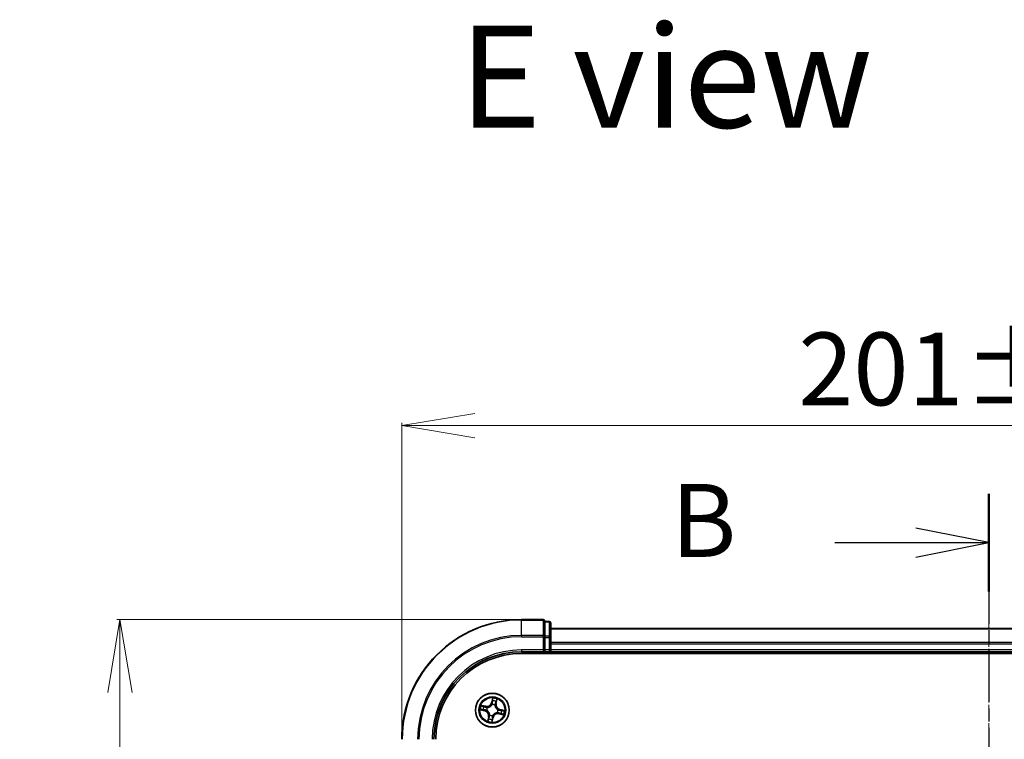
# Model space of a CAD drawing. Units: millimetres. Extents: x 7 to 6509, y 4 to 1409.
# Drawn here: x 979 to 1148, y 928 to 1051 of the extents above; entities that cross this region are included whole.
import ezdxf

# ---------------------------------------------------------------- set-up
doc = ezdxf.new("R2010")
doc.units = ezdxf.units.MM
doc.header["$LTSCALE"] = 0.5
doc.linetypes.add('CHAIN', pattern=[0.3543, 0.2362, -0.0295, 0.0591, -0.0295])
doc.layers.get('Defpoints').update_dxf_attribs({"lineweight": 25})
for name, color, linetype, lineweight in [('Centerline (ISO)', 131, 'Continuous', 18), ('Dimension (ISO)', 7, 'Continuous', 18), ('Section Line (ISO)', 7, 'CHAIN', 25), ('Symbol (ISO)', 7, 'Continuous', 18), ('Visible (ISO)', 7, 'Continuous', 35), ('Visible Narrow (ISO)', 7, 'Continuous', 25)]:
    doc.layers.add(name, color=color, linetype=linetype, lineweight=lineweight)
doc.styles.add('Note Text (TK)', font='MS PGothic.ttf')
doc.dimstyles.new('Default - Method 1b (TK)', dxfattribs={"dimscale": 0.5, "dimtxt": 2.5, "dimasz": 2.5, "dimexe": 1, "dimexo": 1.5, "dimgap": 1, "dimtad": 1, "dimrnd": 1e-08, "dimdsep": 46, "dimtxsty": 'Note Text (TK)', "dimblk": 'OPEN', "dimcen": 0.09, "dimdle": 5, "dimclrd": 100, "dimclre": 100, "dimclrt": 7, "dimadec": 1, "dimazin": 1, "dimtfac": 1, "dimtmove": 0, "dimatfit": 3, "dimldrblk": 'OPEN', "dimfxl": 1, "dimtolj": 1, "dimlwd": -1, "dimlwe": -1, "dimarcsym": 0})

# ---------------------------------------------------------------- blocks, each defined once
blk = doc.blocks.new('2dTransSection0')
at = {"layer": 'Section Line (ISO)', "linetype": 'CHAIN', "ltscale": 15.089372}
blk.add_line((200.937, 201.219), (200.937, 160.45), dxfattribs=at)
at = {"layer": 'Section Line (ISO)', "linetype": 'Continuous', "lineweight": 50}
blk.add_line((200.937, 201.219), (200.937, 197.873), dxfattribs=at)
at = {"layer": 'Section Line (ISO)', "linetype": 'Continuous'}
for p, q in [((200.937, 199.546), (198.437, 200.046)), ((195.665, 199.546), (198.437, 199.546)), ((198.437, 199.546), (200.937, 199.546)), ((198.437, 199.046), (200.937, 199.546))]:
    blk.add_line(p, q, dxfattribs=at)
at = {"layer": 'Section Line (ISO)', "insert": (190.054, 198.274), "char_height": 2.5, "attachment_point": 7, "style": 'Note Text (TK)'}
blk.add_mtext('B', dxfattribs=at)
blk = doc.blocks.new('_Open')
at = {"color": 0, "linetype": 'ByBlock', "lineweight": -2}
for p, q in [((-1, 0.167), (0, 0)), ((-1, -0.167), (0, 0)), ((0, 0), (-1, 0))]:
    blk.add_line(p, q, dxfattribs=at)
blk = doc.blocks.new('*D25')
at = {"layer": 'Defpoints', "color": 0}
for p in [(1245.44, 981.76), (1044.44, 928.04), (1245.44, 928.04)]:
    blk.add_point(p, dxfattribs=at)
at = {"layer": 'Dimension (ISO)', "color": 100}
for p, q in [((1044.44, 928.79), (1044.44, 982.26)), ((1056.94, 981.76), (1232.94, 981.76)), ((1245.44, 928.79), (1245.44, 982.26))]:
    blk.add_line(p, q, dxfattribs=at)
at = {"layer": 'Dimension (ISO)', "color": 100, "xscale": 12.5, "yscale": 12.5, "zscale": 12.5, "rotation": 180}
blk.add_blockref('_Open', (1044.44, 981.76), dxfattribs=at)
at = {"layer": 'Dimension (ISO)', "color": 100, "xscale": 12.5, "yscale": 12.5, "zscale": 12.5}
blk.add_blockref('_Open', (1245.44, 981.76), dxfattribs=at)
at = {"layer": 'Dimension (ISO)', "color": 7, "insert": (1112.33, 991.48), "char_height": 1.25, "attachment_point": 4, "style": 'Note Text (TK)'}
blk.add_mtext('\\A1;\\fMS PGothic|b0|i0;{\\H12.4500;201±0.5}', dxfattribs=at)
blk = doc.blocks.new('*D26')
at = {"layer": 'Defpoints', "color": 0}
for p in [(1064.94, 948.54), (996.16, 787.54), (1064.94, 787.54)]:
    blk.add_point(p, dxfattribs=at)
at = {"layer": 'Dimension (ISO)', "color": 100}
for p, q in [((1064.19, 948.54), (995.66, 948.54)), ((996.16, 936.04), (996.16, 800.04)), ((1064.19, 787.54), (995.66, 787.54))]:
    blk.add_line(p, q, dxfattribs=at)
at = {"layer": 'Dimension (ISO)', "color": 100, "xscale": 12.5, "yscale": 12.5, "zscale": 12.5}
for p, rotation in [((996.16, 948.54), 90), ((996.16, 787.54), 270)]:
    blk.add_blockref('_Open', p, dxfattribs=dict(at, rotation=rotation))
at = {"layer": 'Dimension (ISO)', "color": 7, "insert": (986.43, 835.92), "char_height": 1.25, "attachment_point": 4, "rotation": 90, "style": 'Note Text (TK)'}
blk.add_mtext('\\A1;\\fMS PGothic|b0|i0;{\\H12.4500;161±0.5}', dxfattribs=at)

msp = doc.modelspace()

# ---------------------------------------------------------------- linework, layer by layer
at = {"layer": 'Centerline (ISO)', "linetype": 'CHAIN', "ltscale": 23.990969}
msp.add_line((1144.93686, 959.46859), (1144.93686, 779.17864), dxfattribs=at)
at = {"layer": 'Visible (ISO)'}
for p, q in [((1068.63686, 948.53813), (1064.93686, 948.53813)), ((1069.63686, 948.23813), (1068.93686, 948.23813)), ((1068.93686, 948.16688), (1068.93686, 948.23813)), ((1068.93686, 948.16688), (1068.93686, 945.6891)), ((1069.93686, 945.46034), (1069.93686, 947.93813)), ((1219.93686, 947.03813), (1069.93686, 947.03813)), ((1068.93686, 945.59924), (1068.93686, 945.6891)), ((1068.93686, 945.46034), (1068.93686, 945.59924)), ((1068.93686, 945.46034), (1068.93686, 943.33813)), ((1069.93686, 943.33813), (1069.93686, 945.46034)), ((1064.93686, 943.03813), (1068.93686, 943.03813)), ((1064.93686, 942.73813), (1224.93686, 942.73813)), ((1068.63686, 943.33813), (1068.93686, 943.03813)), ((1068.93686, 943.03813), (1068.93686, 943.33813)), ((1068.93686, 943.03813), (1069.63686, 943.03813)), ((1069.93686, 943.03813), (1069.93686, 943.33813)), ((1069.93686, 943.03813), (1219.93686, 943.03813)), ((1069.93686, 942.73813), (1069.93686, 943.03813))]:
    msp.add_line(p, q, dxfattribs=at)
msp.add_circle((1059.93686, 933.03813), 2.9, dxfattribs=at)
for centre, radius, start, end in [((1064.93686, 928.03813), 20.5, 90, 180), ((1068.63686, 948.23813), 0.3, 0, 90), ((1069.63686, 947.93813), 0.3, 0, 90), ((1064.93686, 928.03813), 15, 90, 180), ((1064.93686, 928.03813), 14.7, 90, 180), ((1069.63686, 943.33813), 0.3, 270, 0)]:
    msp.add_arc(centre, radius, start, end, dxfattribs=at)
at = {"layer": 'Visible Narrow (ISO)'}
for p, q in [((1064.93686, 948.46688), (1064.93686, 948.53813)), ((1064.93686, 948.46688), (1068.63686, 948.46688)), ((1064.93686, 945.82799), (1064.93686, 948.46688)), ((1068.63686, 948.46688), (1068.63686, 948.53813)), ((1068.63686, 948.46688), (1068.63686, 945.82799)), ((1068.93686, 948.16688), (1069.63686, 948.16688)), ((1069.63686, 948.16688), (1069.63686, 948.23813)), ((1069.63686, 948.16688), (1069.63686, 945.6891)), ((1069.93686, 946.96859), (1219.93686, 946.96859)), ((1068.63686, 945.82799), (1064.93686, 945.82799)), ((1064.93686, 945.82799), (1064.93686, 945.59924)), ((1064.93686, 945.59924), (1068.63686, 945.59924)), ((1068.63686, 945.59924), (1068.63686, 945.82799)), ((1068.63686, 945.59924), (1068.63686, 943.33813)), ((1068.63686, 945.59924), (1068.93686, 945.59924)), ((1069.63686, 945.6891), (1068.93686, 945.6891)), ((1068.93686, 945.46034), (1069.63686, 945.46034)), ((1069.63686, 945.46034), (1069.63686, 945.6891)), ((1069.63686, 945.46034), (1069.63686, 943.33813)), ((1069.63686, 945.46034), (1069.93686, 945.46034)), ((1219.93686, 944.62808), (1069.93686, 944.62808)), ((1069.93686, 944.39762), (1219.93686, 944.39762)), ((1064.93686, 943.33813), (1064.93686, 943.03813)), ((1068.63686, 943.33813), (1064.93686, 943.33813)), ((1069.63686, 943.33813), (1068.93686, 943.33813)), ((1069.63686, 943.33813), (1069.63686, 943.03813)), ((1069.63686, 943.33813), (1069.93686, 943.33813)), ((1069.63686, 943.03813), (1069.63686, 942.73813)), ((1219.93686, 943.33813), (1069.93686, 943.33813)), ((1059.9812, 935.09771), (1059.80371, 934.33854)), ((1059.85221, 934.3272), (1059.80371, 934.33854)), ((1059.85221, 934.3272), (1059.96379, 934.80446)), ((1059.85221, 934.3272), (1059.92295, 934.31066)), ((1060.54482, 934.17798), (1060.47355, 934.19204)), ((1060.63967, 934.65884), (1060.54482, 934.17798)), ((1060.54482, 934.17798), (1060.59369, 934.16834)), ((1060.59369, 934.16834), (1060.74457, 934.93324)), ((1057.87727, 933.08247), (1058.63645, 932.90498)), ((1058.80665, 933.69496), (1058.04174, 933.84584)), ((1058.64779, 932.95348), (1058.17052, 933.06506)), ((1058.31614, 933.74094), (1058.79701, 933.64609)), ((1058.64779, 932.95348), (1058.63645, 932.90498)), ((1058.64779, 932.95348), (1058.66432, 933.02422)), ((1058.79701, 933.64609), (1058.78295, 933.57482)), ((1058.79701, 933.64609), (1058.80665, 933.69496)), ((1058.99034, 932.99542), (1058.96904, 932.99446)), ((1059.07289, 933.47646), (1059.0919, 933.46681)), ((1059.89415, 933.98465), (1059.89319, 934.00594)), ((1060.37519, 933.9021), (1060.36554, 933.88309)), ((1060.80083, 932.5998), (1060.78182, 932.60944)), ((1060.88338, 933.08083), (1060.90467, 933.08179)), ((1061.07671, 932.43017), (1061.06707, 932.3813)), ((1061.06707, 932.3813), (1061.83197, 932.23042)), ((1061.07671, 932.43017), (1061.09077, 932.50144)), ((1061.55757, 932.33531), (1061.07671, 932.43017)), ((1061.22593, 933.12277), (1061.20939, 933.05204)), ((1061.22593, 933.12277), (1061.23727, 933.17128)), ((1061.22593, 933.12277), (1061.70319, 933.0112)), ((1061.99644, 932.99379), (1061.23727, 933.17128)), ((1059.28003, 931.90792), (1059.12915, 931.14301)), ((1059.23404, 931.41741), (1059.3289, 931.89828)), ((1059.3289, 931.89828), (1059.28003, 931.90792)), ((1059.3289, 931.89828), (1059.40017, 931.88422)), ((1059.49853, 932.17416), (1059.50818, 932.19317)), ((1059.89252, 930.97854), (1060.07001, 931.73772)), ((1060.0215, 931.74905), (1059.90993, 931.27179)), ((1060.0215, 931.74905), (1059.95077, 931.76559)), ((1059.97956, 932.09161), (1059.98052, 932.07031)), ((1060.0215, 931.74905), (1060.07001, 931.73772))]:
    msp.add_line(p, q, dxfattribs=at)
for radius in [2.86769, 2.30915, 2.14146]:
    msp.add_circle((1059.93686, 933.03813), radius, dxfattribs=at)
for centre, radius, start, end in [((1064.93686, 928.03813), 20.42875, 90, 180), ((1064.93686, 928.03813), 17.78986, 90, 180), ((1064.93686, 928.03813), 17.56111, 90, 180), ((1064.93686, 928.03813), 15.3, 90, 180), ((1058.97196, 934.53299), 0.90399, 258.841342, 346.841342), ((1058.97196, 934.53299), 0.85418, 258.841342, 346.841342), ((1059.93686, 933.03813), 2.06006, 66.9159237, 88.7667603), ((1059.93686, 933.03813), 1.61218, 67.5338211, 88.1488628), ((1061.43172, 934.00303), 0.90399, 168.841342, 256.841342), ((1061.43172, 934.00303), 0.85418, 168.841342, 256.841342), ((1059.93686, 933.03813), 2.06006, 156.9159237, 178.7667603), ((1059.93686, 933.03813), 1.61218, 157.5338211, 178.1488628), ((1058.44199, 932.07323), 0.85418, 348.841342, 76.841342), ((1058.44199, 932.07323), 0.90399, 348.841342, 76.841342), ((1059.93686, 933.03813), 0.9688, 153.099386, 182.5832979), ((1059.93686, 933.03813), 0.94748, 153.099386, 182.5832979), ((1059.93686, 933.03813), 0.9688, 63.099386, 92.5832979), ((1059.93686, 933.03813), 0.94748, 63.099386, 92.5832979), ((1060.90176, 931.54326), 0.90399, 78.841342, 166.841342), ((1060.90176, 931.54326), 0.85418, 78.841342, 166.841342), ((1059.93686, 933.03813), 0.94748, 333.099386, 2.5832979), ((1059.93686, 933.03813), 0.9688, 333.099386, 2.5832979), ((1059.93686, 933.03813), 1.61218, 337.5338211, 358.1488628), ((1059.93686, 933.03813), 2.06006, 336.9159237, 358.7667603), ((1059.93686, 933.03813), 2.06006, 246.9159237, 268.7667603), ((1059.93686, 933.03813), 1.61218, 247.5338211, 268.1488628), ((1059.93686, 933.03813), 0.9688, 243.099386, 272.5832979), ((1059.93686, 933.03813), 0.94748, 243.099386, 272.5832979)]:
    msp.add_arc(centre, radius, start, end, dxfattribs=at)
for centre, major_axis, ratio, start_param, end_param in [((1068.63686, 948.23813), (0.3, 0), 0.762509135, 0, 1.570796327), ((1069.63686, 947.93813), (0.3, 0), 0.762509135, 0, 1.570796327), ((1068.63686, 945.59924), (0.3, 0), 0.762509135, 0, 1.570796327), ((1069.63686, 945.46034), (0.3, 0), 0.762509135, 0, 1.570796327), ((1059.97145, 934.29933), (-0.04993, 0.00262), 0.895720538, 4.734837657, 6.085883608), ((1059.98749, 934.6047), (-0.04993, 0.00262), 0.895740182, 4.730442692, 6.085865813), ((1060.01229, 934.79312), (-0.04926, 0.00857), 0.548506655, 4.783578405, 6.178760573), ((1060.42468, 934.20168), (0.04658, -0.01817), 0.895720538, 0.197301699, 1.54834765), ((1060.53582, 934.48656), (0.04658, -0.01817), 0.895740182, 0.197319494, 1.552742616), ((1060.59081, 934.66848), (0.04842, -0.01248), 0.548506655, 0.104424734, 1.499606902), ((1058.18186, 933.11356), (-0.00857, -0.04926), 0.548506655, 4.783578405, 6.178760573), ((1058.3065, 933.69208), (0.01248, 0.04842), 0.548506655, 0.104424734, 1.499606902), ((1058.37029, 933.08876), (-0.00262, -0.04993), 0.895740182, 4.730442692, 6.085865813), ((1058.48843, 933.63709), (0.01817, 0.04658), 0.895740182, 0.197319494, 1.552742616), ((1058.67566, 933.07272), (-0.00262, -0.04993), 0.895720538, 4.734837657, 6.085883608), ((1058.77331, 933.52595), (0.01817, 0.04658), 0.895720538, 0.197301699, 1.54834765), ((1059.01379, 932.99648), (-0.01921, -0.04616), 0.876846415, 5.103283132, 6.100893958), ((1059.01379, 932.99648), (-0.02463, -0.04351), 0.410701226, 4.964497834, 6.187449516), ((1059.11283, 933.45619), (0.00151, 0.04998), 0.876846413, 0.18229136, 1.179902186), ((1059.11283, 933.45619), (-0.00453, 0.04979), 0.410701227, 0.095735791, 1.318687473), ((1059.89521, 933.9612), (-0.04616, 0.01921), 0.876846415, 5.103283132, 6.100893958), ((1059.89521, 933.9612), (-0.04351, 0.02463), 0.410701226, 4.964497834, 6.187449516), ((1060.35492, 933.86215), (0.04979, 0.00453), 0.410701227, 0.095735791, 1.318687473), ((1060.35492, 933.86215), (0.04998, -0.00151), 0.876846413, 0.18229136, 1.179902186), ((1060.76088, 932.62007), (0.00453, -0.04979), 0.410701227, 0.095735791, 1.318687473), ((1060.76088, 932.62007), (-0.00151, -0.04998), 0.876846413, 0.18229136, 1.179902186), ((1060.85993, 933.07977), (0.02463, 0.04351), 0.410701226, 4.964497834, 6.187449516), ((1060.85993, 933.07977), (0.01921, 0.04616), 0.876846415, 5.103283132, 6.100893958), ((1061.10041, 932.5503), (-0.01817, -0.04658), 0.895720538, 0.197301699, 1.54834765), ((1061.19806, 933.00354), (0.00262, 0.04993), 0.895720538, 4.734837657, 6.085883608), ((1061.38529, 932.43917), (-0.01817, -0.04658), 0.895740182, 0.197319494, 1.552742616), ((1061.50343, 932.9875), (0.00262, 0.04993), 0.895740182, 4.730442692, 6.085865813), ((1061.56721, 932.38418), (-0.01248, -0.04842), 0.548506655, 0.104424734, 1.499606902), ((1061.69185, 932.96269), (0.00857, 0.04926), 0.548506655, 4.783578405, 6.178760573), ((1059.28291, 931.40777), (-0.04842, 0.01248), 0.548506655, 0.104424734, 1.499606902), ((1059.3379, 931.5897), (-0.04658, 0.01817), 0.895740182, 0.197319494, 1.552742616), ((1059.44903, 931.87458), (-0.04658, 0.01817), 0.895720538, 0.197301699, 1.54834765), ((1059.5188, 932.2141), (-0.04998, 0.00151), 0.876846413, 0.18229136, 1.179902186), ((1059.5188, 932.2141), (-0.04979, -0.00453), 0.410701227, 0.095735791, 1.318687473), ((1059.86142, 931.28313), (0.04926, -0.00857), 0.548506655, 4.783578405, 6.178760573), ((1059.88623, 931.47156), (0.04993, -0.00262), 0.895740182, 4.730442692, 6.085865813), ((1059.90227, 931.77693), (0.04993, -0.00262), 0.895720538, 4.734837657, 6.085883608), ((1059.97851, 932.11506), (0.04351, -0.02463), 0.410701226, 4.964497834, 6.187449516), ((1059.97851, 932.11506), (0.04616, -0.01921), 0.876846415, 5.103283132, 6.100893958)]:
    msp.add_ellipse(centre, major_axis=major_axis, ratio=ratio, start_param=start_param, end_param=end_param, dxfattribs=at)
for points, knots in [([(1059.92295, 934.31066), (1059.91992, 934.24135), (1059.90972, 934.17227), (1059.88132, 934.06468), (1059.86865, 934.02619), (1059.85287, 933.98743)], [0, 0, 0, 0, 0.04912062725, 0.04912062725, 0.07646536039, 0.07646536039, 0.07646536039, 0.07646536039]), ([(1059.89319, 934.00594), (1059.91093, 934.04644), (1059.92514, 934.08664), (1059.95714, 934.19909), (1059.9688, 934.2714), (1059.97268, 934.3441)], [-0.07646536035, -0.07646536035, -0.07646536035, -0.07646536035, -0.04912062725, -0.04912062725, 0, 0, 0, 0]), ([(1059.93899, 934.61604), (1059.93632, 934.56514), (1059.93364, 934.51425), (1059.9283, 934.41246), (1059.92562, 934.36156), (1059.92295, 934.31066)], [0, 0, 0, 0, 0.03438992711, 0.03438992711, 0.06877985423, 0.06877985423, 0.06877985423, 0.06877985423]), ([(1059.96379, 934.80446), (1059.95687, 934.76467), (1059.9512, 934.72821), (1059.94283, 934.66461), (1059.94011, 934.63748), (1059.93899, 934.61604)], [0, 0, 0, 0, 0.01449142296, 0.01449142296, 0.02898284593, 0.02898284593, 0.02898284593, 0.02898284593]), ([(1059.9812, 935.09771), (1059.98107, 935.07082), (1059.98093, 935.04371), (1059.98014, 934.99079), (1059.9795, 934.96498), (1059.97701, 934.91074), (1059.97502, 934.88235), (1059.96966, 934.83749), (1059.96709, 934.82065), (1059.96379, 934.80446)], [-0.03239430317, -0.03239430317, -0.03239430317, -0.03239430317, -0.02374498793, -0.02374498793, -0.01542850005, -0.01542850005, -0.00593403848, -0.00593403848, 0, 0, 0, 0]), ([(1059.97268, 934.3441), (1059.9754, 934.39499), (1059.97811, 934.44589), (1059.98353, 934.54768), (1059.98623, 934.59857), (1059.98894, 934.64946)], [-0.06877985423, -0.06877985423, -0.06877985423, -0.06877985423, -0.03438992711, -0.03438992711, 0, 0, 0, 0]), ([(1060.01348, 934.82068), (1060.01628, 934.83549), (1060.0175, 934.85107), (1060.0178, 934.89289), (1060.01522, 934.91966), (1060.00777, 934.97106), (1060.00318, 934.99562), (1059.99279, 935.0461), (1059.98696, 935.07201), (1059.9812, 935.09771)], [0, 0, 0, 0, 0.00593403848, 0.00593403848, 0.01542850005, 0.01542850005, 0.02374498793, 0.02374498793, 0.03239430317, 0.03239430317, 0.03239430317, 0.03239430317]), ([(1059.98894, 934.64946), (1059.99001, 934.66896), (1059.9927, 934.69361), (1060.00101, 934.7514), (1060.00663, 934.78453), (1060.01348, 934.82068)], [-0.02898284593, -0.02898284593, -0.02898284593, -0.02898284593, -0.01449142296, -0.01449142296, 0, 0, 0, 0]), ([(1060.442, 934.24298), (1060.4156, 934.17513), (1060.39644, 934.10444), (1060.3793, 933.98879), (1060.3757, 933.9463), (1060.37519, 933.9021)], [-0.09824125451, -0.09824125451, -0.09824125451, -0.09824125451, -0.04912062725, -0.04912062725, -0.02177589412, -0.02177589412, -0.02177589412, -0.02177589412]), ([(1060.40431, 933.86861), (1060.40589, 933.91044), (1060.4102, 933.95073), (1060.42861, 934.06047), (1060.44777, 934.12763), (1060.47355, 934.19204)], [0.02177589412, 0.02177589412, 0.02177589412, 0.02177589412, 0.04912062725, 0.04912062725, 0.09824125451, 0.09824125451, 0.09824125451, 0.09824125451]), ([(1060.55293, 934.52795), (1060.53444, 934.48046), (1060.51594, 934.43297), (1060.47897, 934.33798), (1060.46048, 934.29048), (1060.442, 934.24298)], [-0.06877985423, -0.06877985423, -0.06877985423, -0.06877985423, -0.03438992711, -0.03438992711, 0, 0, 0, 0]), ([(1060.47355, 934.19204), (1060.49207, 934.23952), (1060.5106, 934.287), (1060.54764, 934.38196), (1060.56616, 934.42944), (1060.58468, 934.47692)], [0, 0, 0, 0, 0.03438992711, 0.03438992711, 0.06877985423, 0.06877985423, 0.06877985423, 0.06877985423]), ([(1060.60108, 934.69409), (1060.59249, 934.65855), (1060.58402, 934.62624), (1060.56779, 934.57003), (1060.56003, 934.54627), (1060.55293, 934.52795)], [-0.02898284593, -0.02898284593, -0.02898284593, -0.02898284593, -0.01458506341, -0.01458506341, 0, 0, 0, 0]), ([(1060.58468, 934.47692), (1060.59254, 934.49705), (1060.6013, 934.5231), (1060.61987, 934.58463), (1060.62966, 934.61998), (1060.63967, 934.65884)], [0, 0, 0, 0, 0.01458506341, 0.01458506341, 0.02898284593, 0.02898284593, 0.02898284593, 0.02898284593]), ([(1060.74457, 934.93324), (1060.72527, 934.9076), (1060.70575, 934.8817), (1060.66378, 934.82266), (1060.64205, 934.78977), (1060.61465, 934.73571), (1060.60609, 934.71483), (1060.60108, 934.69409)], [-0.00033832945, -0.00033832945, -0.00033832945, -0.00033832945, 0.0102009359, 0.0102009359, 0.02365018994, 0.02365018994, 0.03205597372, 0.03205597372, 0.03205597372, 0.03205597372]), ([(1060.63967, 934.65884), (1060.64486, 934.68166), (1060.65191, 934.7051), (1060.67293, 934.76647), (1060.68838, 934.80449), (1060.71774, 934.87308), (1060.73122, 934.90332), (1060.74457, 934.93324)], [-0.03205597372, -0.03205597372, -0.03205597372, -0.03205597372, -0.02365018994, -0.02365018994, -0.0102009359, -0.0102009359, 0.00033832945, 0.00033832945, 0.00033832945, 0.00033832945]), ([(1058.1543, 933.11475), (1058.1395, 933.11755), (1058.12391, 933.11877), (1058.08209, 933.11907), (1058.05533, 933.11649), (1058.00393, 933.10904), (1057.97937, 933.10444), (1057.92889, 933.09406), (1057.90298, 933.08823), (1057.87727, 933.08247)], [0, 0, 0, 0, 0.00593403848, 0.00593403848, 0.01542850005, 0.01542850005, 0.02374498793, 0.02374498793, 0.03239430317, 0.03239430317, 0.03239430317, 0.03239430317]), ([(1057.87727, 933.08247), (1057.90417, 933.08234), (1057.93128, 933.0822), (1057.9842, 933.08141), (1058.01, 933.08077), (1058.06424, 933.07828), (1058.09263, 933.07629), (1058.13749, 933.07093), (1058.15434, 933.06836), (1058.17052, 933.06506)], [-0.03239430317, -0.03239430317, -0.03239430317, -0.03239430317, -0.02374498793, -0.02374498793, -0.01542850005, -0.01542850005, -0.00593403848, -0.00593403848, 0, 0, 0, 0]), ([(1058.31614, 933.74094), (1058.29333, 933.74613), (1058.26989, 933.75318), (1058.20851, 933.77419), (1058.1705, 933.78965), (1058.1019, 933.81901), (1058.07167, 933.83249), (1058.04174, 933.84584)], [-0.03205597372, -0.03205597372, -0.03205597372, -0.03205597372, -0.02365018994, -0.02365018994, -0.0102009359, -0.0102009359, 0.00033832945, 0.00033832945, 0.00033832945, 0.00033832945]), ([(1058.04174, 933.84584), (1058.06739, 933.82654), (1058.09329, 933.80702), (1058.15232, 933.76505), (1058.18522, 933.74332), (1058.23928, 933.71592), (1058.26016, 933.70736), (1058.2809, 933.70235)], [-0.00033832945, -0.00033832945, -0.00033832945, -0.00033832945, 0.0102009359, 0.0102009359, 0.02365018994, 0.02365018994, 0.03205597372, 0.03205597372, 0.03205597372, 0.03205597372]), ([(1058.32552, 933.09021), (1058.30603, 933.09128), (1058.28138, 933.09396), (1058.22358, 933.10227), (1058.19045, 933.1079), (1058.1543, 933.11475)], [-0.02898284593, -0.02898284593, -0.02898284593, -0.02898284593, -0.01449142296, -0.01449142296, 0, 0, 0, 0]), ([(1058.17052, 933.06506), (1058.21032, 933.05814), (1058.24678, 933.05247), (1058.31038, 933.0441), (1058.33751, 933.04138), (1058.35895, 933.04026)], [0, 0, 0, 0, 0.01449142296, 0.01449142296, 0.02898284593, 0.02898284593, 0.02898284593, 0.02898284593]), ([(1058.2809, 933.70235), (1058.31643, 933.69376), (1058.34875, 933.68529), (1058.40495, 933.66906), (1058.42871, 933.66129), (1058.44704, 933.6542)], [-0.02898284593, -0.02898284593, -0.02898284593, -0.02898284593, -0.01458506341, -0.01458506341, 0, 0, 0, 0]), ([(1058.49807, 933.68595), (1058.47793, 933.69381), (1058.45189, 933.70257), (1058.39036, 933.72114), (1058.355, 933.73093), (1058.31614, 933.74094)], [0, 0, 0, 0, 0.01458506341, 0.01458506341, 0.02898284593, 0.02898284593, 0.02898284593, 0.02898284593]), ([(1058.63089, 933.07395), (1058.57999, 933.07667), (1058.5291, 933.07938), (1058.42731, 933.0848), (1058.37642, 933.0875), (1058.32552, 933.09021)], [-0.06877985423, -0.06877985423, -0.06877985423, -0.06877985423, -0.03438992711, -0.03438992711, 0, 0, 0, 0]), ([(1058.35895, 933.04026), (1058.40984, 933.03758), (1058.46074, 933.03491), (1058.56253, 933.02957), (1058.61342, 933.02689), (1058.66432, 933.02422)], [0, 0, 0, 0, 0.03438992711, 0.03438992711, 0.06877985423, 0.06877985423, 0.06877985423, 0.06877985423]), ([(1058.44704, 933.6542), (1058.49453, 933.63571), (1058.54202, 933.61721), (1058.63701, 933.58024), (1058.68451, 933.56175), (1058.73201, 933.54327)], [-0.06877985423, -0.06877985423, -0.06877985423, -0.06877985423, -0.03438992711, -0.03438992711, 0, 0, 0, 0]), ([(1058.78295, 933.57482), (1058.73547, 933.59334), (1058.68799, 933.61187), (1058.59303, 933.64891), (1058.54555, 933.66743), (1058.49807, 933.68595)], [0, 0, 0, 0, 0.03438992711, 0.03438992711, 0.06877985423, 0.06877985423, 0.06877985423, 0.06877985423]), ([(1058.96904, 932.99446), (1058.92855, 933.0122), (1058.88835, 933.02641), (1058.7759, 933.05841), (1058.70359, 933.07007), (1058.63089, 933.07395)], [-0.07646536035, -0.07646536035, -0.07646536035, -0.07646536035, -0.04912062725, -0.04912062725, 0, 0, 0, 0]), ([(1058.66432, 933.02422), (1058.73364, 933.02119), (1058.80272, 933.01099), (1058.9103, 932.98259), (1058.9488, 932.96992), (1058.98756, 932.95414)], [0, 0, 0, 0, 0.04912062725, 0.04912062725, 0.07646536039, 0.07646536039, 0.07646536039, 0.07646536039]), ([(1058.73201, 933.54327), (1058.79985, 933.51687), (1058.87055, 933.49771), (1058.9862, 933.48057), (1059.02869, 933.47697), (1059.07289, 933.47646)], [-0.09824125451, -0.09824125451, -0.09824125451, -0.09824125451, -0.04912062725, -0.04912062725, -0.02177589412, -0.02177589412, -0.02177589412, -0.02177589412]), ([(1059.10637, 933.50558), (1059.06454, 933.50716), (1059.02425, 933.51147), (1058.91452, 933.52988), (1058.84736, 933.54904), (1058.78295, 933.57482)], [0.02177589412, 0.02177589412, 0.02177589412, 0.02177589412, 0.04912062725, 0.04912062725, 0.09824125451, 0.09824125451, 0.09824125451, 0.09824125451]), ([(1058.98756, 932.95414), (1059.00135, 932.94636), (1059.01502, 932.93823), (1059.09722, 932.88654), (1059.16251, 932.83372), (1059.25803, 932.73112), (1059.29211, 932.6876), (1059.32202, 932.64126), (1059.35192, 932.59493), (1059.37756, 932.54595), (1059.43172, 932.41666), (1059.45296, 932.33541), (1059.46622, 932.23921), (1059.468, 932.22341), (1059.46941, 932.20764)], [0.0738185488, 0.0738185488, 0.0738185488, 0.0738185488, 0.0792796113, 0.0792796113, 0.1070104848, 0.1070104848, 0.1243422808, 0.1243422808, 0.1243422808, 0.1416740768, 0.1416740768, 0.1694049504, 0.1694049504, 0.1748660128, 0.1748660128, 0.1748660128, 0.1748660128]), ([(1059.50818, 932.19317), (1059.50647, 932.20979), (1059.50435, 932.22647), (1059.48887, 932.32801), (1059.46478, 932.41413), (1059.40472, 932.55254), (1059.37655, 932.60533), (1059.34414, 932.65554), (1059.31173, 932.70575), (1059.27523, 932.75316), (1059.17382, 932.86489), (1059.10527, 932.9223), (1059.01911, 932.97823), (1059.00478, 932.98703), (1058.99034, 932.99542)], [-0.1748660129, -0.1748660129, -0.1748660129, -0.1748660129, -0.1694049504, -0.1694049504, -0.1416740768, -0.1416740768, -0.1243422808, -0.1243422808, -0.1243422808, -0.1070104848, -0.1070104848, -0.0792796113, -0.0792796113, -0.0738185488, -0.0738185488, -0.0738185488, -0.0738185488]), ([(1059.0919, 933.46681), (1059.10852, 933.46851), (1059.1252, 933.47063), (1059.22675, 933.48612), (1059.31286, 933.51021), (1059.45127, 933.57026), (1059.50406, 933.59843), (1059.55427, 933.63084), (1059.60448, 933.66325), (1059.6519, 933.69976), (1059.76362, 933.80116), (1059.82103, 933.86972), (1059.87696, 933.95588), (1059.88576, 933.9702), (1059.89415, 933.98465)], [-0.1748660129, -0.1748660129, -0.1748660129, -0.1748660129, -0.1694049504, -0.1694049504, -0.1416740768, -0.1416740768, -0.1243422808, -0.1243422808, -0.1243422808, -0.1070104848, -0.1070104848, -0.0792796113, -0.0792796113, -0.0738185488, -0.0738185488, -0.0738185488, -0.0738185488]), ([(1059.85287, 933.98743), (1059.84509, 933.97364), (1059.83696, 933.95997), (1059.78527, 933.87777), (1059.73245, 933.81247), (1059.62985, 933.71695), (1059.58633, 933.68288), (1059.53999, 933.65297), (1059.49366, 933.62306), (1059.44468, 933.59743), (1059.31539, 933.54327), (1059.23414, 933.52202), (1059.13795, 933.50877), (1059.12214, 933.50698), (1059.10637, 933.50558)], [0.0738185488, 0.0738185488, 0.0738185488, 0.0738185488, 0.0792796113, 0.0792796113, 0.1070104848, 0.1070104848, 0.1243422808, 0.1243422808, 0.1243422808, 0.1416740768, 0.1416740768, 0.1694049504, 0.1694049504, 0.1748660128, 0.1748660128, 0.1748660128, 0.1748660128]), ([(1060.78182, 932.60944), (1060.7652, 932.60774), (1060.74852, 932.60562), (1060.64697, 932.59014), (1060.56086, 932.56605), (1060.42245, 932.50599), (1060.36965, 932.47782), (1060.31944, 932.44541), (1060.26923, 932.413), (1060.22182, 932.3765), (1060.1101, 932.27509), (1060.05268, 932.20654), (1059.99676, 932.12038), (1059.98796, 932.10605), (1059.97956, 932.09161)], [-0.1748660129, -0.1748660129, -0.1748660129, -0.1748660129, -0.1694049504, -0.1694049504, -0.1416740768, -0.1416740768, -0.1243422808, -0.1243422808, -0.1243422808, -0.1070104848, -0.1070104848, -0.0792796113, -0.0792796113, -0.0738185488, -0.0738185488, -0.0738185488, -0.0738185488]), ([(1060.02085, 932.08883), (1060.02862, 932.10262), (1060.03676, 932.11629), (1060.08845, 932.19849), (1060.14126, 932.26378), (1060.24386, 932.3593), (1060.28739, 932.39338), (1060.33373, 932.42329), (1060.38006, 932.45319), (1060.42904, 932.47883), (1060.55833, 932.53299), (1060.63958, 932.55423), (1060.73577, 932.56749), (1060.75158, 932.56927), (1060.76735, 932.57068)], [0.0738185488, 0.0738185488, 0.0738185488, 0.0738185488, 0.0792796113, 0.0792796113, 0.1070104848, 0.1070104848, 0.1243422808, 0.1243422808, 0.1243422808, 0.1416740768, 0.1416740768, 0.1694049504, 0.1694049504, 0.1748660128, 0.1748660128, 0.1748660128, 0.1748660128]), ([(1060.36554, 933.88309), (1060.36724, 933.86646), (1060.36936, 933.84979), (1060.38485, 933.74824), (1060.40894, 933.66213), (1060.46899, 933.52371), (1060.49717, 933.47092), (1060.52957, 933.42071), (1060.56198, 933.3705), (1060.59849, 933.32309), (1060.69989, 933.21137), (1060.76845, 933.15395), (1060.85461, 933.09803), (1060.86893, 933.08923), (1060.88338, 933.08083)], [-0.1748660129, -0.1748660129, -0.1748660129, -0.1748660129, -0.1694049504, -0.1694049504, -0.1416740768, -0.1416740768, -0.1243422808, -0.1243422808, -0.1243422808, -0.1070104848, -0.1070104848, -0.0792796113, -0.0792796113, -0.0738185488, -0.0738185488, -0.0738185488, -0.0738185488]), ([(1060.88616, 933.12212), (1060.87237, 933.12989), (1060.8587, 933.13803), (1060.7765, 933.18972), (1060.7112, 933.24253), (1060.61569, 933.34513), (1060.58161, 933.38866), (1060.5517, 933.435), (1060.52179, 933.48133), (1060.49616, 933.53031), (1060.442, 933.6596), (1060.42075, 933.74085), (1060.4075, 933.83704), (1060.40571, 933.85285), (1060.40431, 933.86861)], [0.0738185488, 0.0738185488, 0.0738185488, 0.0738185488, 0.0792796113, 0.0792796113, 0.1070104848, 0.1070104848, 0.1243422808, 0.1243422808, 0.1243422808, 0.1416740768, 0.1416740768, 0.1694049504, 0.1694049504, 0.1748660128, 0.1748660128, 0.1748660128, 0.1748660128]), ([(1060.76735, 932.57068), (1060.80917, 932.5691), (1060.84946, 932.56479), (1060.9592, 932.54637), (1061.02636, 932.52722), (1061.09077, 932.50144)], [0.02177589412, 0.02177589412, 0.02177589412, 0.02177589412, 0.04912062725, 0.04912062725, 0.09824125451, 0.09824125451, 0.09824125451, 0.09824125451]), ([(1061.14171, 932.53299), (1061.07386, 932.55938), (1061.00317, 932.57854), (1060.88752, 932.59569), (1060.84503, 932.59928), (1060.80083, 932.5998)], [-0.09824125451, -0.09824125451, -0.09824125451, -0.09824125451, -0.04912062725, -0.04912062725, -0.02177589412, -0.02177589412, -0.02177589412, -0.02177589412]), ([(1061.20939, 933.05204), (1061.14008, 933.05506), (1061.071, 933.06526), (1060.96341, 933.09367), (1060.92492, 933.10634), (1060.88616, 933.12212)], [0, 0, 0, 0, 0.04912062725, 0.04912062725, 0.07646536039, 0.07646536039, 0.07646536039, 0.07646536039]), ([(1060.90467, 933.08179), (1060.94517, 933.06406), (1060.98537, 933.04984), (1061.09782, 933.01784), (1061.17013, 933.00619), (1061.24283, 933.00231)], [-0.07646536035, -0.07646536035, -0.07646536035, -0.07646536035, -0.04912062725, -0.04912062725, 0, 0, 0, 0]), ([(1061.09077, 932.50144), (1061.13825, 932.48291), (1061.18573, 932.46439), (1061.28069, 932.42735), (1061.32817, 932.40882), (1061.37565, 932.3903)], [0, 0, 0, 0, 0.03438992711, 0.03438992711, 0.06877985423, 0.06877985423, 0.06877985423, 0.06877985423]), ([(1061.42668, 932.42205), (1061.37919, 932.44055), (1061.3317, 932.45904), (1061.23671, 932.49602), (1061.18921, 932.51451), (1061.14171, 932.53299)], [-0.06877985423, -0.06877985423, -0.06877985423, -0.06877985423, -0.03438992711, -0.03438992711, 0, 0, 0, 0]), ([(1061.51477, 933.036), (1061.46387, 933.03867), (1061.41298, 933.04134), (1061.31119, 933.04669), (1061.26029, 933.04936), (1061.20939, 933.05204)], [0, 0, 0, 0, 0.03438992711, 0.03438992711, 0.06877985423, 0.06877985423, 0.06877985423, 0.06877985423]), ([(1061.24283, 933.00231), (1061.29372, 932.99959), (1061.34462, 932.99687), (1061.44641, 932.99146), (1061.4973, 932.98875), (1061.54819, 932.98605)], [-0.06877985423, -0.06877985423, -0.06877985423, -0.06877985423, -0.03438992711, -0.03438992711, 0, 0, 0, 0]), ([(1061.37565, 932.3903), (1061.39579, 932.38245), (1061.42183, 932.37368), (1061.48336, 932.35512), (1061.51871, 932.34532), (1061.55757, 932.33531)], [0, 0, 0, 0, 0.01458506341, 0.01458506341, 0.02898284593, 0.02898284593, 0.02898284593, 0.02898284593]), ([(1061.59282, 932.37391), (1061.55728, 932.3825), (1061.52497, 932.39096), (1061.46876, 932.4072), (1061.445, 932.41496), (1061.42668, 932.42205)], [-0.02898284593, -0.02898284593, -0.02898284593, -0.02898284593, -0.01458506341, -0.01458506341, 0, 0, 0, 0]), ([(1061.70319, 933.0112), (1061.6634, 933.01812), (1061.62694, 933.02378), (1061.56334, 933.03216), (1061.53621, 933.03487), (1061.51477, 933.036)], [0, 0, 0, 0, 0.01449142296, 0.01449142296, 0.02898284593, 0.02898284593, 0.02898284593, 0.02898284593]), ([(1061.54819, 932.98605), (1061.56769, 932.98497), (1061.59234, 932.98229), (1061.65013, 932.97398), (1061.68326, 932.96836), (1061.71942, 932.96151)], [-0.02898284593, -0.02898284593, -0.02898284593, -0.02898284593, -0.01449142296, -0.01449142296, 0, 0, 0, 0]), ([(1061.83197, 932.23042), (1061.80633, 932.24972), (1061.78043, 932.26924), (1061.72139, 932.31121), (1061.6885, 932.33294), (1061.63444, 932.36034), (1061.61356, 932.3689), (1061.59282, 932.37391)], [-0.00033832945, -0.00033832945, -0.00033832945, -0.00033832945, 0.0102009359, 0.0102009359, 0.02365018994, 0.02365018994, 0.03205597372, 0.03205597372, 0.03205597372, 0.03205597372]), ([(1061.99644, 932.99379), (1061.96955, 932.99392), (1061.94244, 932.99405), (1061.88952, 932.99485), (1061.86372, 932.99549), (1061.80947, 932.99797), (1061.78108, 932.99996), (1061.73623, 933.00533), (1061.71938, 933.0079), (1061.70319, 933.0112)], [-0.03239430317, -0.03239430317, -0.03239430317, -0.03239430317, -0.02374498793, -0.02374498793, -0.01542850005, -0.01542850005, -0.00593403848, -0.00593403848, 0, 0, 0, 0]), ([(1061.71942, 932.96151), (1061.73422, 932.95871), (1061.74981, 932.95749), (1061.79162, 932.95719), (1061.81839, 932.95977), (1061.86979, 932.96722), (1061.89435, 932.97181), (1061.94483, 932.9822), (1061.97074, 932.98802), (1061.99644, 932.99379)], [0, 0, 0, 0, 0.00593403848, 0.00593403848, 0.01542850005, 0.01542850005, 0.02374498793, 0.02374498793, 0.03239430317, 0.03239430317, 0.03239430317, 0.03239430317]), ([(1059.23404, 931.41741), (1059.22886, 931.3946), (1059.22181, 931.37116), (1059.20079, 931.30978), (1059.18534, 931.27177), (1059.15598, 931.20317), (1059.1425, 931.17294), (1059.12915, 931.14301)], [-0.03205597372, -0.03205597372, -0.03205597372, -0.03205597372, -0.02365018994, -0.02365018994, -0.0102009359, -0.0102009359, 0.00033832945, 0.00033832945, 0.00033832945, 0.00033832945]), ([(1059.12915, 931.14301), (1059.14845, 931.16866), (1059.16797, 931.19456), (1059.20994, 931.25359), (1059.23167, 931.28649), (1059.25907, 931.34055), (1059.26763, 931.36143), (1059.27264, 931.38217)], [-0.00033832945, -0.00033832945, -0.00033832945, -0.00033832945, 0.0102009359, 0.0102009359, 0.02365018994, 0.02365018994, 0.03205597372, 0.03205597372, 0.03205597372, 0.03205597372]), ([(1059.28903, 931.59934), (1059.28118, 931.5792), (1059.27242, 931.55316), (1059.25385, 931.49163), (1059.24406, 931.45627), (1059.23404, 931.41741)], [0, 0, 0, 0, 0.01458506341, 0.01458506341, 0.02898284593, 0.02898284593, 0.02898284593, 0.02898284593]), ([(1059.27264, 931.38217), (1059.28123, 931.4177), (1059.28969, 931.45002), (1059.30593, 931.50622), (1059.31369, 931.52998), (1059.32079, 931.54831)], [-0.02898284593, -0.02898284593, -0.02898284593, -0.02898284593, -0.01458506341, -0.01458506341, 0, 0, 0, 0]), ([(1059.40017, 931.88422), (1059.38164, 931.83674), (1059.36312, 931.78926), (1059.32608, 931.6943), (1059.30755, 931.64682), (1059.28903, 931.59934)], [0, 0, 0, 0, 0.03438992711, 0.03438992711, 0.06877985423, 0.06877985423, 0.06877985423, 0.06877985423]), ([(1059.32079, 931.54831), (1059.33928, 931.5958), (1059.35777, 931.64329), (1059.39475, 931.73828), (1059.41324, 931.78577), (1059.43172, 931.83328)], [-0.06877985423, -0.06877985423, -0.06877985423, -0.06877985423, -0.03438992711, -0.03438992711, 0, 0, 0, 0]), ([(1059.46941, 932.20764), (1059.46783, 932.16581), (1059.46352, 932.12552), (1059.4451, 932.01579), (1059.42595, 931.94863), (1059.40017, 931.88422)], [0.02177589412, 0.02177589412, 0.02177589412, 0.02177589412, 0.04912062725, 0.04912062725, 0.09824125451, 0.09824125451, 0.09824125451, 0.09824125451]), ([(1059.43172, 931.83328), (1059.45811, 931.90112), (1059.47727, 931.97182), (1059.49442, 932.08747), (1059.49802, 932.12996), (1059.49853, 932.17416)], [-0.09824125451, -0.09824125451, -0.09824125451, -0.09824125451, -0.04912062725, -0.04912062725, -0.02177589412, -0.02177589412, -0.02177589412, -0.02177589412]), ([(1059.86024, 931.25557), (1059.85744, 931.24077), (1059.85622, 931.22518), (1059.85592, 931.18336), (1059.8585, 931.1566), (1059.86595, 931.1052), (1059.87054, 931.08064), (1059.88093, 931.03016), (1059.88675, 931.00424), (1059.89252, 930.97854)], [0, 0, 0, 0, 0.00593403848, 0.00593403848, 0.01542850005, 0.01542850005, 0.02374498793, 0.02374498793, 0.03239430317, 0.03239430317, 0.03239430317, 0.03239430317]), ([(1059.88478, 931.42679), (1059.88371, 931.4073), (1059.88102, 931.38264), (1059.87271, 931.32485), (1059.86709, 931.29172), (1059.86024, 931.25557)], [-0.02898284593, -0.02898284593, -0.02898284593, -0.02898284593, -0.01449142296, -0.01449142296, 0, 0, 0, 0]), ([(1059.90104, 931.73216), (1059.89832, 931.68126), (1059.89561, 931.63037), (1059.89019, 931.52858), (1059.88748, 931.47769), (1059.88478, 931.42679)], [-0.06877985423, -0.06877985423, -0.06877985423, -0.06877985423, -0.03438992711, -0.03438992711, 0, 0, 0, 0]), ([(1059.89252, 930.97854), (1059.89265, 931.00544), (1059.89278, 931.03255), (1059.89358, 931.08547), (1059.89422, 931.11127), (1059.8967, 931.16551), (1059.89869, 931.1939), (1059.90406, 931.23876), (1059.90663, 931.25561), (1059.90993, 931.27179)], [-0.03239430317, -0.03239430317, -0.03239430317, -0.03239430317, -0.02374498793, -0.02374498793, -0.01542850005, -0.01542850005, -0.00593403848, -0.00593403848, 0, 0, 0, 0]), ([(1059.98052, 932.07031), (1059.96279, 932.02982), (1059.94857, 931.98962), (1059.91657, 931.87717), (1059.90492, 931.80486), (1059.90104, 931.73216)], [-0.07646536035, -0.07646536035, -0.07646536035, -0.07646536035, -0.04912062725, -0.04912062725, 0, 0, 0, 0]), ([(1059.90993, 931.27179), (1059.91685, 931.31159), (1059.92251, 931.34805), (1059.93089, 931.41165), (1059.9336, 931.43877), (1059.93473, 931.46022)], [0, 0, 0, 0, 0.01449142296, 0.01449142296, 0.02898284593, 0.02898284593, 0.02898284593, 0.02898284593]), ([(1059.93473, 931.46022), (1059.9374, 931.51111), (1059.94007, 931.56201), (1059.94542, 931.6638), (1059.94809, 931.71469), (1059.95077, 931.76559)], [0, 0, 0, 0, 0.03438992711, 0.03438992711, 0.06877985423, 0.06877985423, 0.06877985423, 0.06877985423]), ([(1059.95077, 931.76559), (1059.9538, 931.83491), (1059.96399, 931.90399), (1059.9924, 932.01157), (1060.00507, 932.05006), (1060.02085, 932.08883)], [0, 0, 0, 0, 0.04912062725, 0.04912062725, 0.07646536039, 0.07646536039, 0.07646536039, 0.07646536039]), ([(1061.55757, 932.33531), (1061.58039, 932.33013), (1061.60383, 932.32308), (1061.66521, 932.30206), (1061.70322, 932.28661), (1061.77181, 932.25725), (1061.80205, 932.24377), (1061.83197, 932.23042)], [-0.03205597372, -0.03205597372, -0.03205597372, -0.03205597372, -0.02365018994, -0.02365018994, -0.0102009359, -0.0102009359, 0.00033832945, 0.00033832945, 0.00033832945, 0.00033832945])]:
    msp.add_open_spline(points, degree=3, knots=knots, dxfattribs=at)

# ---------------------------------------------------------------- block references
at = {"layer": 'Section Line (ISO)', "xscale": 5, "yscale": 5, "zscale": 5}
msp.add_blockref('2dTransSection0', (140.25, -36), dxfattribs=at)

# ---------------------------------------------------------------- texts
at = {"layer": 'Symbol (ISO)', "color": 7, "insert": (1054.26065, 1041.53854), "char_height": 17.4999997, "attachment_point": 4, "line_spacing_factor": 1.5, "style": 'Note Text (TK)'}
msp.add_mtext('\\fMS PGothic|b0|i0;{\\H17.5000;E view}', dxfattribs=at)

# ---------------------------------------------------------------- dimensions: what is measured, and where the dimension line sits
at = {"layer": 'Dimension (ISO)', "color": 100}
for base, p1, p2, angle, picture, middle in [((1245.43686, 981.75673), (1044.43686, 928.03813), (1245.43686, 928.03813), 180, '*D25', (1144.93686, 981.75673)), ((996.1563, 787.53813), (1064.93686, 948.53813), (1064.93686, 787.53813), 90, '*D26', (996.1563, 868.03813))]:
    dim = msp.add_linear_dim(base=base, p1=p1, p2=p2, angle=angle, text='\\fMS PGothic|b0|i0;{\\H12.4500;<>±0.5}', dimstyle='Default - Method 1b (TK)', override={"dimasz": 25, "dimgap": 7, "dimdec": 2, "dimtol": 0, "dimlim": 0, "dimtp": 0, "dimtm": 0, "dimtdec": 2, "dimtofl": 0, "dimatfit": 1}, dxfattribs=at)
    dim.commit()
    dim.dimension.update_dxf_attribs({"geometry": picture, "text_midpoint": middle, "dimtype": 160})

doc.saveas('drawing.dxf')
